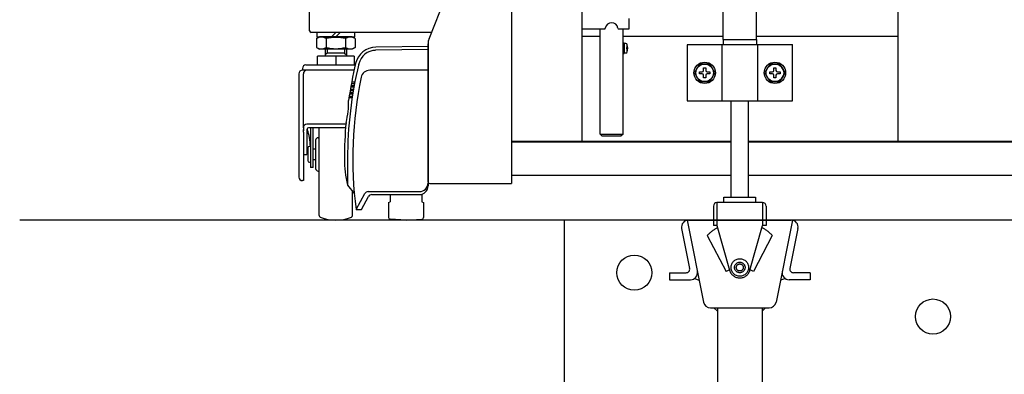
# Model space of a CAD drawing. Extents: x -526 to 21197, y -728 to 14615.
# Drawn here: x 1890 to 2451, y 6457 to 6659 of the extents above; entities that cross this region are included whole.
import ezdxf

# ---------------------------------------------------------------- set-up
doc = ezdxf.new("R2010")
doc.units = 0
doc.header["$LTSCALE"] = 70
doc.linetypes.add('DASHED2_18', pattern=[9.525, 6.35, -3.175])
doc.layers.add('_0-1_LAYER_1', color=7, linetype='CONTINUOUS')

msp = doc.modelspace()

# ---------------------------------------------------------------- linework, layer by layer
at = {"layer": '_0-1_LAYER_1', "color": 7, "linetype": 'Continuous'}
for p, q in [((2170, 7745), (2170, 6565.8)), ((2390, 7745), (2390, 6590)), ((2210, 7675), (2210, 6590)), ((2290.5, 6648), (2290.5, 6877)), ((2309.5, 6648), (2309.5, 6877)), ((2123.06, 6648.42), (2165, 6754.47)), ((2055, 6653), (2055, 6697.85)), ((2210, 6660), (2210, 6654)), ((2237.1, 6654.5), (2237.1, 6660)), ((2210, 6659), (2210, 6654.5)), ((2210, 6654.5), (2210, 6654)), ((2223.43, 6654.49), (2223.43, 6654.5)), ((2223.43, 6654.5), (2223.43, 6654.5)), ((2223.43, 6654.5), (2223.43, 6654.5)), ((2223.43, 6654.48), (2223.43, 6654.49)), ((2223.43, 6654.49), (2223.43, 6654.49)), ((2223.43, 6654.49), (2223.43, 6654.49)), ((2223.43, 6654.49), (2223.43, 6654.49)), ((2223.43, 6654.49), (2223.43, 6654.49)), ((2223.43, 6654.47), (2223.43, 6654.48)), ((2223.43, 6654.48), (2223.43, 6654.48)), ((2223.43, 6654.48), (2223.43, 6654.48)), ((2223.43, 6654.48), (2223.43, 6654.48)), ((2223.43, 6654.48), (2223.43, 6654.48)), ((2223.43, 6654.46), (2223.43, 6654.47)), ((2223.43, 6654.47), (2223.43, 6654.47)), ((2223.43, 6654.47), (2223.43, 6654.47)), ((2223.43, 6654.47), (2223.43, 6654.47)), ((2223.43, 6654.47), (2223.43, 6654.47)), ((2223.43, 6654.45), (2223.43, 6654.46)), ((2223.43, 6654.46), (2223.43, 6654.46)), ((2223.43, 6654.46), (2223.43, 6654.46)), ((2223.43, 6654.46), (2223.43, 6654.46)), ((2223.43, 6654.46), (2223.43, 6654.46)), ((2223.43, 6654.44), (2223.43, 6654.45)), ((2223.43, 6654.45), (2223.43, 6654.45)), ((2223.43, 6654.45), (2223.43, 6654.45)), ((2223.43, 6654.45), (2223.43, 6654.45)), ((2223.43, 6654.45), (2223.43, 6654.45)), ((2223.43, 6654.44), (2223.43, 6654.44)), ((2223.43, 6654.44), (2223.43, 6654.44)), ((2230.57, 6654.5), (2230.57, 6654.5)), ((2230.57, 6654.5), (2230.57, 6654.5)), ((2230.57, 6654.5), (2230.57, 6654.49)), ((2230.57, 6654.49), (2230.57, 6654.49)), ((2230.57, 6654.49), (2230.57, 6654.49)), ((2230.57, 6654.49), (2230.57, 6654.49)), ((2230.57, 6654.49), (2230.57, 6654.49)), ((2230.57, 6654.49), (2230.57, 6654.48)), ((2230.57, 6654.48), (2230.57, 6654.48)), ((2230.57, 6654.48), (2230.57, 6654.48)), ((2230.57, 6654.48), (2230.57, 6654.48)), ((2230.57, 6654.48), (2230.57, 6654.48)), ((2230.57, 6654.48), (2230.57, 6654.47)), ((2230.57, 6654.47), (2230.57, 6654.47)), ((2230.57, 6654.47), (2230.57, 6654.47)), ((2230.57, 6654.47), (2230.57, 6654.47)), ((2230.57, 6654.47), (2230.57, 6654.47)), ((2230.57, 6654.47), (2230.57, 6654.46)), ((2230.57, 6654.46), (2230.57, 6654.46)), ((2230.57, 6654.46), (2230.57, 6654.46)), ((2230.57, 6654.46), (2230.57, 6654.46)), ((2230.57, 6654.46), (2230.57, 6654.46)), ((2230.57, 6654.46), (2230.57, 6654.45)), ((2230.57, 6654.45), (2230.57, 6654.45)), ((2230.57, 6654.45), (2230.57, 6654.45)), ((2230.57, 6654.45), (2230.57, 6654.45)), ((2230.57, 6654.45), (2230.57, 6654.45)), ((2230.57, 6654.45), (2230.57, 6654.44)), ((2230.57, 6654.44), (2230.57, 6654.44)), ((2230.57, 6654.44), (2230.57, 6654.44)), ((2124.48, 6652), (2056, 6652)), ((2059.05, 6648.6), (2060.61, 6649.5)), ((2080.75, 6652), (2059.25, 6652)), ((2059.25, 6652), (2059.25, 6649.5)), ((2059.25, 6649.5), (2080.75, 6649.5)), ((2079.39, 6649.5), (2060.61, 6649.5)), ((2070, 6652), (2067.5, 6649.5)), ((2070, 6649.5), (2072.5, 6652)), ((2080.95, 6648.6), (2079.39, 6649.5)), ((2080.75, 6649.5), (2080.75, 6652)), ((2210, 6654), (2222.93, 6654)), ((2210, 6650), (2220.5, 6650)), ((2220.5, 6594), (2220.5, 6654)), ((2231.07, 6654), (2236.6, 6654)), ((2233.5, 6594), (2233.5, 6654)), ((2233.5, 6650), (2290.5, 6650)), ((2309.5, 6650), (2390, 6650)), ((2059.05, 6648.6), (2059.05, 6643.4)), ((2059.05, 6643.4), (2060.61, 6642.5)), ((2064.53, 6648.49), (2064.53, 6643.51)), ((2075.47, 6648.49), (2075.47, 6643.51)), ((2080.95, 6643.4), (2079.39, 6642.5)), ((2080.95, 6648.6), (2080.95, 6643.4)), ((2122.5, 6644), (2092.8, 6643.61)), ((2122.5, 6645.48), (2122.5, 6564.57)), ((2122.5, 6566.8), (2122.5, 6645.48)), ((2234.2, 6645.95), (2233.5, 6645.95)), ((2233.5, 6645.95), (2233.5, 6640.05)), ((2234.2, 6643), (2233.5, 6643.7)), ((2234.2, 6640.05), (2234.2, 6645.95)), ((2234.2, 6645.75), (2234.2, 6640.25)), ((2235.02, 6645.71), (2234.2, 6645.75)), ((2235.99, 6643.4), (2235.5, 6643.4)), ((2235.5, 6643.4), (2235.5, 6642.6)), ((2236.03, 6644.6), (2235.82, 6644.6)), ((2330, 6645), (2270, 6645)), ((2270, 6645), (2270, 6613)), ((2290, 6613), (2290, 6645)), ((2290.5, 6648), (2290.5, 6645)), ((2290.5, 6648), (2309.5, 6648)), ((2309.5, 6645), (2290.5, 6645)), ((2309.5, 6648), (2309.5, 6645)), ((2310, 6645), (2310, 6613)), ((2330, 6613), (2330, 6645.2)), ((2059.61, 6633.5), (2059.61, 6638.5)), ((2080.39, 6638.5), (2059.61, 6638.5)), ((2079.39, 6642.5), (2060.61, 6642.5)), ((2064, 6642.5), (2064, 6638.5)), ((2065, 6640.3), (2064, 6639.3)), ((2065, 6642.5), (2065, 6640.3)), ((2075, 6640.3), (2065, 6640.3)), ((2070, 6638.5), (2070, 6633.5)), ((2075, 6642.5), (2075, 6640.3)), ((2075, 6640.3), (2076, 6639.3)), ((2076, 6642.5), (2076, 6638.5)), ((2080.39, 6638.5), (2080.39, 6633.5)), ((2122.5, 6642.21), (2092.66, 6641.83)), ((2233.5, 6643), (2234.2, 6642.3)), ((2233.5, 6640.05), (2234.2, 6640.05)), ((2235.02, 6640.29), (2234.2, 6640.25)), ((2235.5, 6642.6), (2235.99, 6642.6)), ((2235.82, 6641.4), (2236.03, 6641.4)), ((2053, 6633.5), (2081.06, 6633.5)), ((2057.75, 6633.5), (2081.06, 6633.5)), ((2277.14, 6634), (2274.25, 6629)), ((2282.86, 6634), (2277.14, 6634)), ((2279.4, 6631.9), (2280.6, 6631.9)), ((2279.4, 6630.4), (2279.4, 6631.9)), ((2280.6, 6631.9), (2280.6, 6630.4)), ((2285.75, 6629), (2282.86, 6634)), ((2317.14, 6634), (2314.25, 6629)), ((2322.86, 6634), (2317.14, 6634)), ((2319.4, 6631.9), (2320.6, 6631.9)), ((2319.4, 6630.4), (2319.4, 6631.9)), ((2320.6, 6631.9), (2320.6, 6630.4)), ((2325.75, 6629), (2322.86, 6634)), ((2049, 6628.5), (2049, 6569.5)), ((2051, 6631.5), (2051, 6630.5)), ((2054.5, 6630.5), (2051, 6630.5)), ((2051.5, 6597.71), (2051.5, 6628.5)), ((2080.38, 6630.5), (2053.5, 6630.5)), ((2080.38, 6630.5), (2057.5, 6630.5)), ((2122.5, 6630.44), (2089.31, 6630.44)), ((2274.25, 6629), (2277.14, 6624)), ((2277.1, 6628.4), (2277.1, 6629.6)), ((2277.1, 6629.6), (2278.6, 6629.6)), ((2278.6, 6628.4), (2277.1, 6628.4)), ((2279.4, 6626.1), (2279.4, 6627.6)), ((2280.6, 6627.6), (2280.6, 6626.1)), ((2281.4, 6629.6), (2282.9, 6629.6)), ((2282.9, 6628.4), (2281.4, 6628.4)), ((2282.86, 6624), (2285.75, 6629)), ((2282.9, 6629.6), (2282.9, 6628.4)), ((2314.25, 6629), (2317.14, 6624)), ((2317.1, 6628.4), (2317.1, 6629.6)), ((2317.1, 6629.6), (2318.6, 6629.6)), ((2318.6, 6628.4), (2317.1, 6628.4)), ((2319.4, 6626.1), (2319.4, 6627.6)), ((2320.6, 6627.6), (2320.6, 6626.1)), ((2321.4, 6629.6), (2322.9, 6629.6)), ((2322.9, 6628.4), (2321.4, 6628.4)), ((2322.86, 6624), (2325.75, 6629)), ((2322.9, 6629.6), (2322.9, 6628.4)), ((2078.49, 6621), (2080.31, 6621)), ((2078.61, 6621.7), (2080.44, 6621.7)), ((2078.84, 6623), (2080.69, 6623)), ((2080.81, 6623.7), (2079, 6623.7)), ((2277.14, 6624), (2282.86, 6624)), ((2280.6, 6626.1), (2279.4, 6626.1)), ((2317.14, 6624), (2322.86, 6624)), ((2320.6, 6626.1), (2319.4, 6626.1)), ((2077.61, 6615.7), (2079.43, 6615.7)), ((2077.81, 6617), (2079.63, 6617)), ((2077.93, 6617.7), (2079.74, 6617.7)), ((2078.14, 6619), (2079.97, 6619)), ((2078.26, 6619.7), (2080.09, 6619.7)), ((2077.5, 6615), (2079.33, 6615)), ((2270, 6613), (2330, 6613)), ((2295, 6558), (2295, 6613)), ((2305, 6558), (2305, 6613)), ((2075.71, 6599.71), (2053.5, 6599.71)), ((2051.5, 6597.71), (2051.5, 6595.96)), ((2051.5, 6595.22), (2051.5, 6596.71)), ((2051.5, 6595.22), (2051.5, 6567.5)), ((2053.5, 6596.71), (2053.5, 6582.5)), ((2075.55, 6597.71), (2054.5, 6597.71)), ((2055.5, 6597.71), (2055.5, 6575)), ((2057, 6575), (2057, 6597.71)), ((2060.5, 6547.66), (2060.5, 6597.71)), ((2220.5, 6594), (2221.5, 6593)), ((2220.5, 6594), (2233.5, 6594)), ((2221.5, 6593), (2232.5, 6593)), ((2233.5, 6594), (2232.5, 6593)), ((2058.5, 6590.5), (2058.5, 6574.5)), ((2060, 6592), (2060.5, 6592)), ((2170, 6590), (2295, 6590)), ((2170, 6590), (2170, 6565.8)), ((2295, 6589.5), (2170, 6589.5)), ((2305, 6590), (2500, 6590)), ((2500, 6589.5), (2305, 6589.5)), ((2052, 6582.5), (2053.5, 6582.5)), ((2054, 6586), (2054, 6579)), ((2055.5, 6587), (2055, 6587)), ((2058.5, 6585.5), (2057, 6585.5)), ((2055, 6578), (2055.5, 6578)), ((2057, 6579.5), (2058.5, 6579.5)), ((2076.67, 6580), (2076.67, 6565)), ((2057, 6575), (2055.5, 6575)), ((2060, 6573), (2060.5, 6573)), ((2295, 6570.5), (2170, 6570.5)), ((2500, 6570.5), (2305, 6570.5)), ((2051.5, 6567.5), (2051, 6567.5)), ((2076.67, 6565), (2080.54, 6560)), ((2123.5, 6565.8), (2170, 6565.8)), ((2079.5, 6547.66), (2079.5, 6561.35)), ((2081.51, 6551), (2086.57, 6560.2)), ((2088.32, 6561.24), (2117.5, 6561.24)), ((2090.43, 6559.57), (2117.5, 6559.57)), ((2101, 6559.57), (2101, 6555.5)), ((2119, 6559.8), (2119, 6555.5)), ((2084.53, 6551), (2088.67, 6558.54)), ((2100, 6555), (2101, 6555.5)), ((2100, 6555), (2100, 6546.45)), ((2119, 6555.5), (2120, 6555)), ((2120, 6555), (2120, 6546.45)), ((2313, 6555), (2287, 6555)), ((2287, 6555), (2287, 6545)), ((2291, 6558), (2309, 6558)), ((2291, 6555), (2291, 6558)), ((2309, 6558), (2309, 6555)), ((2313, 6555), (2313, 6545)), ((2081.51, 6551), (2084.53, 6551)), ((2285, 6553), (2285, 6545)), ((2315, 6553), (2315, 6545)), ((8561.13, 6545), (1890, 6545)), ((2110, 6545), (2100.95, 6545.45)), ((2110, 6545), (2119.05, 6545.45)), ((2200, 6545), (2200, 6045)), ((2270, 6545), (2279.36, 6498.22)), ((2270.8, 6545), (2329.2, 6545)), ((2330, 6545), (2320.64, 6498.22)), ((2266.88, 6540.22), (2271.44, 6517.39)), ((2333.12, 6540.22), (2328.56, 6517.39)), ((2260, 6515), (2269.48, 6515)), ((2260, 6515), (2260, 6511)), ((2340, 6515), (2330.52, 6515)), ((2340, 6515), (2340, 6511)), ((2260, 6511), (2271.92, 6511)), ((2274.25, 6511.7), (2276.84, 6510.81)), ((2326.08, 6511.7), (2323.16, 6510.81)), ((2340, 6511), (2328.08, 6511)), ((2283.28, 6495), (2316.72, 6495)), ((2285.3, 6495), (2287.3, 6493)), ((2287.3, 6495), (2287.3, 6345)), ((2312.7, 6495), (2312.7, 6345)), ((2314.7, 6495), (2312.7, 6493))]:
    msp.add_line(p, q, dxfattribs=at)
at = {"layer": '_0-1_LAYER_1', "color": 7, "linetype": 'DASHED2_18'}
for p, q in [((2285, 6545), (2285, 6542)), ((2287, 6545), (2287, 6542)), ((2313, 6545), (2313, 6542)), ((2315, 6545), (2315, 6542)), ((2287, 6542), (2285, 6542)), ((2287, 6542), (2294.23, 6516.37)), ((2305.77, 6516.37), (2313, 6542)), ((2315, 6542), (2313, 6542)), ((2281.48, 6536.25), (2292.21, 6515.64)), ((2318.52, 6536.25), (2307.79, 6515.64)), ((2294.15, 6516.65), (2292.21, 6515.64)), ((2307.79, 6515.64), (2305.85, 6516.65))]:
    msp.add_line(p, q, dxfattribs=at)
at = {"layer": '_0-1_LAYER_1', "color": 7, "linetype": 'Continuous'}
for centre, radius in [((2280, 6629), 6.1), ((2280, 6629), 5), ((2320, 6629), 6.1), ((2320, 6629), 5), ((2240, 6515), 10), ((2410, 6490), 10)]:
    msp.add_circle(centre, radius, dxfattribs=at)
at = {"layer": '_0-1_LAYER_1', "color": 7, "linetype": 'DASHED2_18'}
for radius in [5, 3, 2]:
    msp.add_circle((2300, 6518), radius, dxfattribs=at)
at = {"layer": '_0-1_LAYER_1', "color": 7, "linetype": 'Continuous'}
for centre, radius, start, end in [((2222.93, 6654.5), 0.5, 270, 352.9953), ((2227, 6654), 3.6, 90, 172.0164), ((2227, 6654), 3.6, 7.9836, 90), ((2231.07, 6654.5), 0.5, 187.0047, 270), ((2236.6, 6654.5), 0.5, 270, 0), ((2056, 6653), 1, 180, 270), ((2061.79, 6643.92), 5.33, 59.0526, 120.9474), ((2070, 6628.95), 20.29, 74.3735, 105.6265), ((2078.21, 6643.92), 5.33, 59.0526, 120.9474), ((2061.79, 6648.08), 5.33, 239.0526, 300.9474), ((2070, 6663.05), 20.29, 254.3735, 285.6265), ((2078.21, 6648.08), 5.33, 239.0526, 300.9474), ((2092.96, 6631.61), 12, 90.7333, 166.6), ((2130.5, 6645.48), 8, 158.4235, 180), ((2234.97, 6644.71), 1, 15.2362, 87), ((2228.7, 6643), 7.3, 3.1411, 12.6608), ((2228.7, 6643), 7.5, 344.7638, 15.2362), ((2092.79, 6631.81), 10, 90.7444, 166.5667), ((2234.97, 6641.29), 1, 273, 344.7638), ((2228.7, 6643), 7.3, 347.3392, 356.8589), ((2053, 6631.5), 2, 90, 180), ((2309.67, 6580), 233, 166.5667, 180), ((2309.67, 6580), 234.79, 166.6, 171.8444), ((2309.67, 6580), 234.79, 166.6, 166.8285), ((2309.67, 6580), 233, 166.5667, 166.7257), ((2051, 6628.5), 2, 90, 180), ((2053.5, 6628.5), 2, 90, 180), ((2309.67, 6579.99), 230, 168.3444, 187.2399), ((2089.31, 6625.44), 5, 90, 168.3444), ((2278.6, 6630.4), 0.8, 270, 0), ((2278.6, 6627.6), 0.8, 0, 90), ((2281.4, 6630.4), 0.8, 180, 270), ((2281.4, 6627.6), 0.8, 90, 180), ((2318.6, 6630.4), 0.8, 270, 0), ((2318.6, 6627.6), 0.8, 0, 90), ((2321.4, 6630.4), 0.8, 180, 270), ((2321.4, 6627.6), 0.8, 90, 180), ((2034.21, 6611.94), 43.09, 344.8667, 1.8), ((2053.5, 6597.71), 2, 90, 180), ((2309.67, 6580), 234.79, 174.9444, 180), ((2054.5, 6596.71), 1, 90, 180), ((2080, 6606.5), 28, 199.4934, 200.364), ((2027.5, 6587.01), 28, 0, 20.364), ((2060, 6590.5), 1.5, 90, 180), ((2052, 6583), 0.5, 180, 270), ((2055, 6586), 1, 90, 180), ((2055, 6579), 1, 180, 270), ((2138.89, 6580), 64, 180, 193.5556), ((2060, 6574.5), 1.5, 180, 270), ((2051, 6569.5), 2, 180, 270), ((2117.5, 6566.24), 5, 270, 0), ((2123.5, 6566.8), 1, 180, 270), ((2088.32, 6559.24), 2, 90, 151.1876), ((2090.43, 6557.57), 2, 90, 151.1876), ((2117.5, 6564.57), 5, 270, 0), ((2287, 6553), 2, 90, 180), ((2313, 6553), 2, 0, 90), ((2061.5, 6547.66), 1, 180, 247.8686), ((2070, 6568.56), 23.56, 247.8686, 292.1314), ((2078.5, 6547.66), 1, 292.1314, 0), ((2101, 6546.45), 1, 180, 267.1376), ((2119, 6546.45), 1, 272.8624, 0), ((2270.8, 6541), 4, 90, 191.3099), ((2329.2, 6541), 4, 348.6901, 90), ((2269.48, 6517), 2, 270, 11.3099), ((2271.92, 6515), 4, 270, 11.3099), ((2328.08, 6515), 4, 168.6901, 270), ((2330.52, 6517), 2, 168.6901, 270), ((2283.28, 6499), 4, 191.3099, 270), ((2316.72, 6499), 4, 270, 348.6901)]:
    msp.add_arc(centre, radius, start, end, dxfattribs=at)
at = {"layer": '_0-1_LAYER_1', "color": 7, "linetype": 'DASHED2_18'}
for radius, start, end in [(26, 119.0867, 135.4101), (26, 44.5899, 60.9133), (6, 195.7443, 344.2557)]:
    msp.add_arc((2300, 6518), radius, start, end, dxfattribs=at)

doc.saveas('drawing.dxf')
